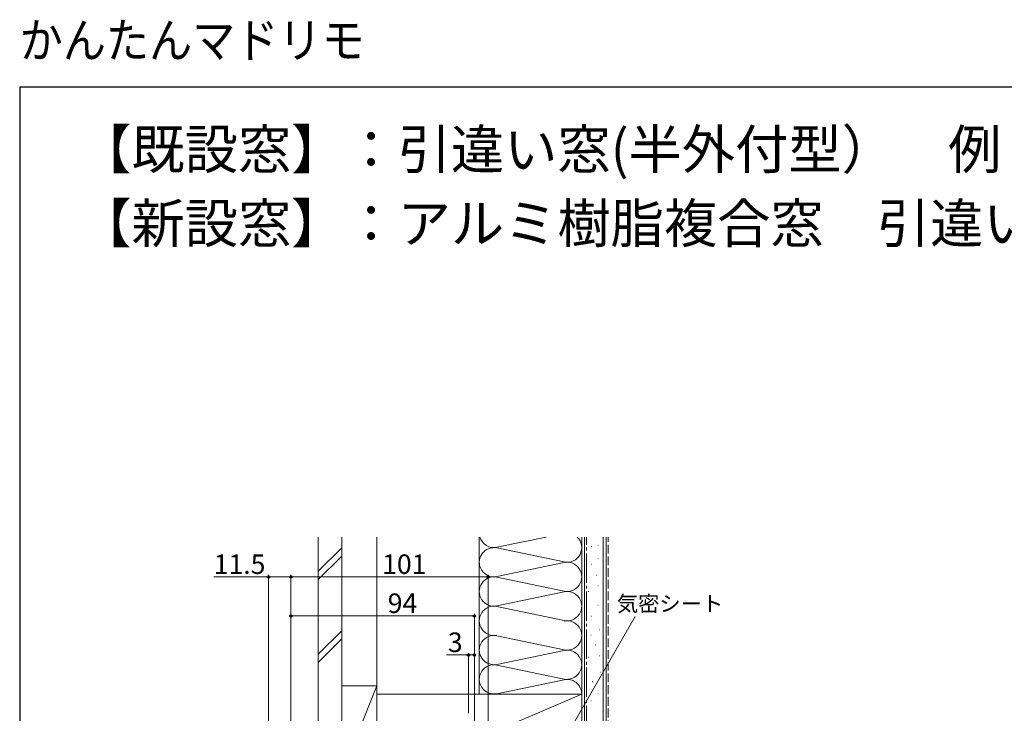
# Model space of a CAD drawing. Extents: x 0 to 1050, y 0 to 1565.
# Drawn here: x 0 to 505, y 1209 to 1565 of the extents above; entities that cross this region are included whole.
import ezdxf

# ---------------------------------------------------------------- set-up
doc = ezdxf.new("R2010")
doc.units = 0
doc.linetypes.add('YCENTER_1', pattern=[13, 10, -1, 1, -1])
doc.linetypes.add('YHIDDEN_1', pattern=[4, 3, -1])
doc.layers.add('USER1', color=3, linetype='CONTINUOUS')
doc.layers.add('YKK_ZWAK', color=7, linetype='CONTINUOUS')
doc.layers.add('YKK_D', color=6, linetype='CONTINUOUS', lineweight=13)
doc.layers.add('YSS_K', color=3, linetype='CONTINUOUS', lineweight=13)
doc.styles.get("Standard").update_dxf_attribs({"font": 'txt', "bigfont": 'BIGFONT'})
doc.styles.add('text-b', font='txt')

msp = doc.modelspace()

# ---------------------------------------------------------------- linework, layer by layer
at = {"layer": 'YKK_D'}
for p, q in [((127.53, 1279.07), (99.48, 1279.07)), ((127.53, 1139.42), (127.53, 1280.07)), ((139.03, 1279.07), (127.53, 1279.07)), ((139.03, 1168.57), (139.03, 1280.07)), ((139.03, 1168.57), (139.03, 1280.07)), ((139.03, 1279.07), (240.03, 1279.07)), ((240.03, 1125.06), (240.03, 1280.07)), ((139.03, 1168.57), (139.03, 1260.07)), ((139.03, 1259.07), (233.03, 1259.07)), ((233.03, 1197.28), (233.03, 1260.07)), ((242.3, 1132.09), (315.47, 1258.82)), ((230.02, 1239.07), (218.68, 1239.07)), ((230.02, 1209.28), (230.02, 1240.07)), ((233.03, 1239.07), (230.02, 1239.07)), ((233.03, 1197.28), (233.03, 1240.07))]:
    msp.add_line(p, q, dxfattribs=at)
at = {"layer": 'YKK_D', "linetype": 'ByBlock', "lineweight": -2}
for centre in [(127.53, 1279.07), (139.03, 1279.07), (139.03, 1279.07), (240.03, 1279.07), (139.03, 1259.07), (233.03, 1259.07), (230.02, 1239.07), (233.03, 1239.07)]:
    msp.add_circle(centre, 0.637, dxfattribs=at)
at = {"layer": 'YKK_ZWAK'}
for p, q in [((0, 1530), (0, 0)), ((1050, 1530), (0, 1530))]:
    msp.add_line(p, q, dxfattribs=at)
at = {"layer": 'YSS_K', "ltscale": 1.5}
for p, q in [((153.03, 1299.49), (153.03, 1178.3)), ((165.03, 1299.49), (165.03, 1178.3)), ((183.03, 1219.07), (183.03, 1299.49)), ((235.53, 1299.49), (235.53, 1219.07)), ((244.56, 1294.23), (269.79, 1299.49)), ((288.03, 1299.49), (288.03, 1159.07)), ((288.03, 1299.49), (288.03, 1219.07)), ((289.53, 1159.07), (289.53, 1299.49)), ((299.03, 1159.07), (299.03, 1299.49)), ((300.53, 1299.49), (300.53, 1159.07)), ((153.03, 1281.94), (165.03, 1293.94)), ((279, 1286.73), (244.56, 1293.91)), ((292.8, 1294.68), (293, 1294.68)), ((296.3, 1295.38), (296.5, 1295.38)), ((153.03, 1277.7), (165.03, 1289.7)), ((296.3, 1288.39), (296.5, 1288.39)), ((244.56, 1279.23), (279, 1286.41)), ((292.8, 1285.59), (293, 1285.59)), ((279, 1271.73), (244.56, 1278.91)), ((295.6, 1279.99), (295.8, 1279.99)), ((291.4, 1271.6), (291.6, 1271.6)), ((296.3, 1274.4), (296.5, 1274.4)), ((244.56, 1264.23), (279, 1271.41)), ((279, 1256.73), (244.56, 1263.91)), ((296.3, 1264.61), (296.5, 1264.61)), ((292.8, 1259.01), (293, 1259.01)), ((153.03, 1239.51), (165.03, 1251.51)), ((183.03, 1219.07), (183.03, 1255.3)), ((288.03, 1219.07), (288.03, 1255.3)), ((297, 1252.02), (297.2, 1252.02)), ((153.03, 1235.27), (165.03, 1247.27)), ((279, 1241.73), (244.56, 1248.91)), ((292.74, 1249.15), (292.94, 1249.15)), ((244.56, 1234.23), (279, 1241.41)), ((294.84, 1244.25), (295.04, 1244.25)), ((291.34, 1237.96), (291.54, 1237.96)), ((296.94, 1238.66), (297.14, 1238.66)), ((279, 1226.73), (244.56, 1233.91)), ((244.56, 1219.23), (279, 1226.41)), ((297.64, 1230.27), (297.84, 1230.27)), ((183.03, 1223.3), (165.03, 1178.3)), ((165.03, 1223.3), (183.03, 1223.3)), ((165.03, 1223.3), (165.03, 1178.3)), ((183.03, 1178.3), (183.03, 1223.3)), ((293.44, 1225.37), (293.64, 1225.37)), ((288.03, 1219.07), (183.03, 1219.07)), ((183.03, 1219.07), (183.03, 1174.07)), ((183.03, 1174.07), (288.03, 1219.07)), ((288.03, 1174.07), (288.03, 1219.07)), ((296.24, 1219.08), (296.44, 1219.08)), ((292.74, 1215.58), (292.94, 1215.58))]:
    msp.add_line(p, q, dxfattribs=at)
at = {"layer": 'YSS_K', "linetype": 'YCENTER_1', "ltscale": 1.5}
msp.add_line((290.53, 1159.07), (290.53, 1299.49), dxfattribs=at)
at = {"layer": 'YSS_K', "linetype": 'YHIDDEN_1', "ltscale": 1.5}
msp.add_line((301.53, 1159.07), (301.53, 1299.49), dxfattribs=at)
at = {"layer": 'YSS_K', "ltscale": 1.5}
for centre, start, end in [((243.03, 1301.57), 196.0991, 281.7835), ((280.53, 1294.07), 258.2165, 46.2779), ((243.03, 1286.57), 78.2165, 281.7835), ((280.53, 1279.07), 258.2165, 101.7835), ((243.03, 1271.57), 78.2165, 281.7835), ((280.53, 1264.07), 258.2165, 101.7835), ((243.03, 1256.57), 78.2165, 281.7835), ((280.53, 1249.07), 258.2165, 101.7835), ((243.03, 1241.57), 78.2165, 281.7835), ((280.53, 1234.07), 258.2165, 101.7835), ((243.03, 1226.57), 78.2165, 281.7835), ((280.53, 1219.07), 360, 101.7835)]:
    msp.add_arc(centre, 7.5, start, end, dxfattribs=at)

# ---------------------------------------------------------------- texts
at = {"layer": 'USER1', "width": 0.9}
msp.add_text('かんたんマドリモ ', height=18, dxfattribs=at).set_placement((0, 1545))
at = {"layer": 'USER1'}
for s, p in [('【既設窓】：引違い窓(半外付型）\u3000例：フレミングII', (30, 1488.11)), ('【新設窓】：アルミ樹脂複合窓\u3000引違い窓(単体枠）', (30, 1450.18))]:
    msp.add_text(s, height=20, dxfattribs=at).set_placement(p)
at = {"layer": 'YKK_D', "style": 'text-b'}
for s, height, p in [('11.5', 10, (99.44, 1280.57)), ('101', 10, (185.74, 1280.57)), ('94', 10, (188.61, 1260.57)), ('気密シート', 8, (306, 1261.37)), ('3', 10, (219.44, 1240.57))]:
    msp.add_text(s, height=height, dxfattribs=at).set_placement(p)

doc.saveas('drawing.dxf')
